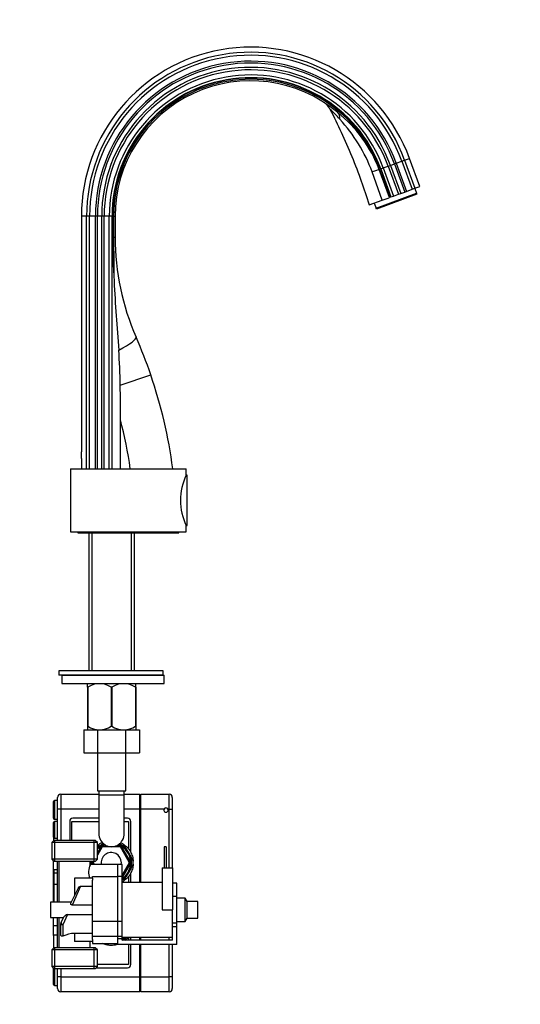
# Model space of a CAD drawing. Units: millimetres. Extents: x 0 to 883, y 0 to 1412.
# Drawn here: x 645 to 883, y 663 to 1130 of the extents above; entities that cross this region are included whole.
import ezdxf
from ezdxf import colors
from ezdxf.entities.mleader import LeaderData, LeaderLine
from ezdxf.math import Vec2, Vec3

# ---------------------------------------------------------------- set-up
doc = ezdxf.new("R2010")
doc.units = ezdxf.units.MM
doc.layers.add('DV3_Défaut', color=7, linetype='Continuous')
doc.layers.add('Défaut', color=7, linetype='Continuous')

# ---------------------------------------------------------------- blocks, each defined once
blk = doc.blocks.new('_DOT')
at = {"color": 0}
blk.add_line((0, 0), (-1, 0), dxfattribs=at)
at = {"color": 0, "const_width": 0.333}
blk.add_lwpolyline([(-0.1665, 0, 1), (0.1665, 0, 1)], format="xyb", close=True, dxfattribs=at)
blk = doc.blocks.new('SE2')
at = {"layer": 'DV3_Défaut', "color": 7, "linetype": 'Continuous'}
for p, q in [((823.22, 1061.96), (824.09, 1062.28)), ((824.09, 1062.28), (826.73, 1063.24)), ((824.09, 1062.28), (828.95, 1048.91)), ((826.73, 1063.24), (828.07, 1063.73)), ((826.73, 1063.24), (831.6, 1049.87)), ((828.07, 1063.73), (830.35, 1064.56)), ((828.07, 1063.73), (832.94, 1050.36)), ((835.22, 1051.19), (830.35, 1064.56)), ((817.41, 1044.71), (812.6, 1058.12)), ((816, 1059.34), (815.91, 1059.3)), ((815.91, 1059.3), (820.81, 1045.94)), ((816, 1059.34), (816.55, 1059.54)), ((820.87, 1045.97), (816, 1059.34)), ((816.55, 1059.54), (816.71, 1059.59)), ((816.55, 1059.54), (821.42, 1046.17)), ((816.71, 1059.59), (817.91, 1060.03)), ((816.71, 1059.59), (821.58, 1046.23)), ((817.91, 1060.03), (820.21, 1060.87)), ((817.91, 1060.03), (822.78, 1046.66)), ((820.21, 1060.87), (821.32, 1061.27)), ((820.21, 1060.87), (825.07, 1047.5)), ((821.32, 1061.27), (823.22, 1061.96)), ((821.32, 1061.27), (826.18, 1047.9)), ((823.22, 1061.96), (828.09, 1048.59)), ((826.18, 1047.9), (828.09, 1048.59)), ((828.09, 1048.59), (828.95, 1048.91)), ((828.95, 1048.91), (831.6, 1049.87)), ((831.6, 1049.87), (832.94, 1050.36)), ((832.87, 1050.34), (833.73, 1047.99)), ((832.94, 1050.36), (835.22, 1051.19)), ((811.27, 1042.47), (817.41, 1044.71)), ((814.46, 1040.98), (833.73, 1047.99)), ((833.9, 1047.52), (814.64, 1040.51)), ((817.41, 1044.71), (820.68, 1045.9)), ((820.87, 1045.97), (820.81, 1045.94)), ((821.42, 1046.17), (820.87, 1045.97)), ((821.42, 1046.17), (821.58, 1046.23)), ((821.58, 1046.23), (822.78, 1046.66)), ((822.78, 1046.66), (825.07, 1047.5)), ((825.07, 1047.5), (826.18, 1047.9)), ((833.9, 1047.52), (833.73, 1047.99)), ((813.61, 1043.32), (814.46, 1040.98)), ((814.64, 1040.51), (814.46, 1040.98)), ((676.9, 1037.07), (674.47, 1037.07)), ((674.47, 1037.07), (674.47, 925.17)), ((676.9, 917.07), (676.9, 1037.07)), ((678.32, 1037.07), (676.9, 1037.07)), ((678.32, 917.07), (678.32, 1037.07)), ((681.14, 1037.07), (678.32, 1037.07)), ((681.14, 917.07), (681.14, 1037.07)), ((682.06, 1037.07), (681.14, 1037.07)), ((682.06, 917.07), (682.06, 1037.07)), ((684.08, 1037.07), (682.06, 1037.07)), ((684.08, 917.07), (684.08, 1037.07)), ((685.26, 1037.07), (684.08, 1037.07)), ((685.26, 917.07), (685.26, 1037.07)), ((687.7, 1037.07), (685.26, 1037.07)), ((687.7, 917.07), (687.7, 1037.07)), ((688.98, 1037.07), (687.7, 1037.07)), ((689.15, 1037.07), (688.98, 1037.07)), ((688.98, 917.07), (688.98, 1037.07)), ((689.74, 1037.07), (689.15, 1037.07)), ((689.15, 1027.07), (689.15, 1037.07)), ((689.74, 1037.07), (690.47, 1037.07)), ((689.74, 1037.07), (689.74, 1027.07)), ((690.47, 1037.07), (690.47, 1027.07)), ((689.74, 1027.07), (689.15, 1027.07)), ((689.74, 1027.07), (690.47, 1027.07)), ((692.9, 956.79), (707.39, 961.76)), ((692.97, 917.07), (692.97, 940.37)), ((674.47, 921.95), (674.47, 917.07)), ((669.28, 917.07), (724.28, 917.07)), ((669.28, 917.07), (669.28, 887.07)), ((724.28, 914.07), (724.28, 917.07)), ((724.78, 913.97), (724.24, 913.97)), ((724.78, 890.17), (724.78, 913.97)), ((724.24, 890.17), (724.78, 890.17)), ((724.28, 887.07), (724.28, 890.1)), ((669.28, 887.07), (724.28, 887.07)), ((672.78, 887.07), (672.78, 886.57)), ((672.78, 886.57), (720.78, 886.57)), ((677.93, 886.57), (677.93, 821.07)), ((679.47, 886.57), (679.47, 821.07)), ((698.1, 886.57), (698.1, 821.07)), ((699.63, 821.07), (699.63, 886.57)), ((720.78, 886.57), (720.78, 887.07)), ((713.28, 821.07), (663.78, 821.07)), ((663.78, 821.07), (663.78, 819.07)), ((713.28, 819.07), (663.78, 819.07)), ((665.1, 819.07), (713.78, 819.07)), ((665.1, 819.07), (665.1, 815.07)), ((713.28, 819.07), (713.28, 821.07)), ((713.78, 815.07), (713.78, 819.07)), ((665.1, 815.07), (713.78, 815.07)), ((677.42, 815.07), (677.28, 814.94)), ((677.28, 813.3), (677.28, 814.94)), ((700.28, 814.94), (700.15, 815.07)), ((700.28, 813.3), (700.28, 814.94)), ((677.28, 813.3), (677.28, 794.78)), ((677.42, 813.3), (677.28, 813.3)), ((677.42, 813.3), (677.42, 794.78)), ((688.65, 813.3), (688.65, 794.78)), ((688.92, 813.3), (688.65, 813.3)), ((688.92, 813.3), (688.92, 794.78)), ((700.15, 813.3), (700.15, 794.78)), ((700.28, 813.3), (700.15, 813.3)), ((700.28, 813.3), (700.28, 794.78)), ((675.52, 793.07), (675.52, 782.07)), ((675.52, 793.07), (682.11, 793.07)), ((677.42, 794.78), (677.28, 794.78)), ((677.28, 794.78), (677.28, 793.08)), ((677.28, 793.08), (677.29, 793.07)), ((682.11, 793.07), (682.11, 782.07)), ((682.11, 793.07), (695.42, 793.07)), ((688.92, 794.78), (688.65, 794.78)), ((695.42, 793.07), (695.42, 782.07)), ((695.42, 793.07), (702.06, 793.07)), ((700.28, 794.78), (700.15, 794.78)), ((700.28, 794.78), (700.28, 793.08)), ((702.06, 793.07), (702.06, 782.07)), ((675.52, 782.07), (682.11, 782.07)), ((682.03, 782.07), (682.03, 764.07)), ((682.11, 782.07), (695.42, 782.07)), ((695.42, 782.07), (702.06, 782.07)), ((695.53, 764.07), (695.53, 782.07)), ((682.03, 764.07), (695.53, 764.07)), ((682.78, 764.07), (682.78, 762.07)), ((694.78, 762.07), (694.78, 764.07)), ((661.13, 751), (661.13, 759)), ((661.63, 759.5), (661.63, 750.5)), ((663.13, 759.5), (661.63, 759.5)), ((663.13, 755.4), (663.13, 760.9)), ((664.63, 762.4), (682.78, 762.4)), ((664.63, 762.4), (664.63, 755.4)), ((682.78, 762.07), (694.78, 762.07)), ((682.78, 762.07), (682.78, 743.31)), ((694.78, 762.4), (702.13, 762.4)), ((694.78, 743.31), (694.78, 762.07)), ((702.13, 755.4), (702.13, 762.4)), ((702.63, 761.15), (702.13, 761.15)), ((702.63, 762.4), (716.13, 762.4)), ((702.63, 755.4), (702.63, 762.4)), ((716.13, 755.4), (716.13, 762.4)), ((717.63, 760.9), (717.63, 755.4)), ((663.13, 740.5), (663.13, 755.4)), ((664.63, 755.4), (663.13, 755.4)), ((664.63, 755.4), (664.63, 740.5)), ((682.78, 755.4), (664.63, 755.4)), ((702.13, 755.4), (694.78, 755.4)), ((702.13, 720.5), (702.13, 755.4)), ((702.63, 755.15), (702.13, 755.15)), ((702.63, 720.5), (702.63, 755.4)), ((713.76, 755.4), (702.63, 755.4)), ((716.13, 755.4), (715.49, 755.4)), ((716.13, 727.5), (716.13, 755.4)), ((716.13, 755.4), (717.63, 755.4)), ((717.63, 755.4), (717.63, 727.5)), ((661.13, 742), (661.13, 749)), ((661.63, 750.5), (663.13, 750.5)), ((661.63, 749.5), (661.63, 741.5)), ((663.13, 749.5), (661.63, 749.5)), ((668.88, 749.5), (668.88, 740.5)), ((669.88, 740.5), (669.88, 749.5)), ((669.88, 749.5), (682.78, 749.5)), ((682.78, 751), (670.38, 751)), ((696.38, 751), (694.78, 751)), ((694.78, 749.5), (696.88, 749.5)), ((696.88, 749.5), (696.88, 736.39)), ((697.88, 734.87), (697.88, 749.5)), ((661.33, 740.5), (660.33, 739.5)), ((682.03, 739.5), (660.33, 739.5)), ((660.33, 739.5), (660.33, 731.5)), ((661.13, 742), (661.13, 740.29)), ((681.03, 740.5), (661.33, 740.5)), ((661.38, 740.5), (661.38, 741.56)), ((661.63, 741.5), (663.13, 741.5)), ((661.87, 730.5), (661.87, 740.5)), ((680.5, 730.5), (680.5, 740.5)), ((682.03, 739.5), (681.03, 740.5)), ((682.03, 731.5), (682.03, 739.5)), ((684, 739.3), (684.62, 739.3)), ((693.01, 739.3), (693.25, 739.3)), ((682.03, 737.28), (682.8, 738.6)), ((682.03, 734.48), (683.86, 737.65)), ((684.3, 737.4), (682.03, 733.48)), ((683.86, 737.65), (684.3, 737.4)), ((684.3, 737.9), (686.68, 737.9)), ((684.3, 737.4), (684.3, 737.9)), ((692.96, 737.4), (684.3, 737.4)), ((690.87, 737.9), (692.96, 737.9)), ((692.96, 737.4), (692.96, 737.9)), ((692.96, 737.4), (693.39, 737.65)), ((697.29, 729.9), (692.96, 737.4)), ((693.39, 737.65), (697.72, 730.15)), ((694.46, 738.6), (695.62, 736.58)), ((695.62, 736.58), (696.77, 734.6)), ((696.77, 734.6), (697.91, 732.61)), ((714.78, 737.5), (713.78, 737.5)), ((713.78, 737.5), (713.78, 727.5)), ((714.78, 737.5), (714.78, 727.5)), ((682.03, 731.5), (660.33, 731.5)), ((660.33, 731.5), (661.33, 730.5)), ((661.13, 726.47), (661.13, 730.7)), ((681.03, 730.5), (661.33, 730.5)), ((663.13, 711.11), (663.13, 730.5)), ((663.68, 730.5), (663.68, 711.11)), ((678.68, 728.95), (678.68, 730.5)), ((679.53, 730.15), (679.74, 730.5)), ((679.53, 730.15), (679.97, 729.9)), ((680.31, 730.5), (679.97, 729.9)), ((681.03, 730.5), (682.03, 731.5)), ((697.29, 729.9), (697.72, 730.15)), ((697.91, 732.61), (699.08, 730.59)), ((661.13, 724.89), (661.13, 726.47)), ((661.38, 726.65), (663.13, 726.65)), ((661.38, 726.65), (661.38, 725.09)), ((691.68, 729), (678.66, 729)), ((679.53, 729.65), (679.97, 729.9)), ((679.91, 729), (679.53, 729.65)), ((679.97, 729.9), (680.49, 729)), ((691.68, 723.27), (691.68, 729)), ((691.78, 723.27), (691.78, 729)), ((693.78, 729), (691.78, 729)), ((693.78, 723.83), (697.29, 729.9)), ((697.72, 729.65), (693.78, 722.83)), ((693.78, 723.27), (693.78, 729)), ((697.91, 727.18), (696.77, 725.2)), ((697.29, 729.9), (697.72, 729.65)), ((699.08, 729.2), (697.91, 727.18)), ((712.78, 727.5), (717.78, 727.5)), ((712.78, 727.5), (712.78, 707.5)), ((717.78, 727.5), (717.78, 707.5)), ((661.13, 719.4), (661.13, 724.89)), ((661.38, 725.09), (663.13, 725.09)), ((661.38, 725.09), (661.38, 719.65)), ((679.68, 722.5), (671.18, 722.5)), ((671.18, 722.5), (671.18, 714.31)), ((679.68, 723.27), (691.68, 723.27)), ((679.68, 722.5), (679.68, 723.27)), ((679.68, 722.5), (679.68, 721.63)), ((679.68, 701.95), (679.68, 721.63)), ((691.68, 701.95), (691.68, 723.27)), ((691.78, 722.44), (691.68, 722.44)), ((693.78, 723.27), (691.78, 723.27)), ((691.78, 701.95), (691.78, 723.27)), ((693.78, 701.95), (693.78, 723.27)), ((695.62, 723.21), (694.46, 721.19)), ((696.77, 725.2), (695.62, 723.21)), ((696.88, 723.4), (696.88, 720.5)), ((697.88, 720.5), (697.88, 724.93)), ((661.13, 711.6), (661.13, 719.4)), ((661.38, 719.65), (663.13, 719.65)), ((661.38, 719.65), (661.38, 711.35)), ((669.39, 710.69), (672.98, 717.94)), ((674.07, 718.72), (669.97, 709.78)), ((674.07, 718.72), (679.68, 718.72)), ((712.78, 720.5), (693.78, 720.5)), ((719.78, 720.2), (717.78, 720.2)), ((719.78, 713.85), (719.78, 720.2)), ((661.13, 711.11), (661.13, 711.6)), ((661.38, 711.35), (661.38, 711.11)), ((661.38, 711.35), (663.13, 711.35)), ((719.78, 713.85), (717.78, 713.85)), ((719.78, 701.15), (719.78, 713.85)), ((723.78, 713), (719.78, 713)), ((723.78, 702), (723.78, 713)), ((724.78, 711.5), (723.78, 713)), ((724.78, 703.5), (724.78, 711.5)), ((729.78, 711.5), (724.78, 711.5)), ((729.78, 703.5), (729.78, 711.5)), ((659.68, 711.11), (659.68, 703.88)), ((669.6, 711.11), (659.68, 711.11)), ((679.68, 709.78), (669.97, 709.78)), ((712.78, 707.5), (717.78, 707.5)), ((717.78, 697.25), (717.78, 707.5)), ((659.68, 703.88), (666.01, 703.88)), ((661.13, 699.93), (661.13, 703.88)), ((663.13, 689.5), (663.13, 703.88)), ((663.68, 703.88), (663.68, 689.5)), ((664.79, 701.41), (666.16, 704.17)), ((667.88, 705.22), (665.68, 700.44)), ((667.88, 705.22), (679.68, 705.22)), ((679.68, 695), (679.68, 702)), ((691.68, 702), (679.68, 702)), ((691.68, 695), (691.68, 702)), ((691.78, 695), (691.78, 702)), ((693.78, 702), (691.78, 702)), ((693.78, 695), (693.78, 702)), ((719.78, 702), (723.78, 702)), ((723.78, 702), (724.78, 703.5)), ((724.78, 703.5), (729.78, 703.5)), ((661.13, 695.35), (661.13, 699.93)), ((663.13, 699.93), (661.13, 699.93)), ((664.68, 695.57), (664.68, 700.96)), ((665.68, 700.44), (665.68, 695)), ((719.78, 701.15), (717.78, 701.15)), ((719.78, 699.41), (717.78, 699.41)), ((717.78, 693), (717.78, 697.25)), ((719.78, 699.41), (719.78, 701.15)), ((719.78, 691), (719.78, 699.41)), ((661.13, 695.35), (661.13, 689.29)), ((663.13, 695.5), (661.38, 695.5)), ((661.38, 689.43), (661.38, 695.5)), ((679.68, 696.27), (671.18, 696.27)), ((671.18, 696.27), (671.18, 692.5)), ((679.68, 692.5), (671.18, 692.5)), ((678.68, 689.5), (678.68, 692.5)), ((679.68, 693.36), (679.68, 695)), ((679.68, 695), (691.68, 695)), ((679.68, 693.36), (679.68, 692.5)), ((679.68, 692.5), (679.68, 691.5)), ((691.68, 691.5), (691.68, 695)), ((691.68, 692.55), (691.78, 692.55)), ((691.78, 693.64), (691.78, 695)), ((691.78, 695), (693.78, 695)), ((693.78, 693.64), (691.78, 693.64)), ((691.78, 691), (691.78, 693.64)), ((693.78, 693.64), (693.78, 695.03)), ((694.05, 694.5), (693.78, 694.03)), ((693.78, 694.5), (717.78, 694.5)), ((693.78, 693), (693.78, 693.64)), ((717.78, 693), (693.78, 693)), ((695.62, 694.41), (694.8, 693)), ((695.67, 694.5), (695.62, 694.41)), ((696.88, 694.5), (696.88, 693)), ((697.88, 693), (697.88, 694.5)), ((702.13, 693), (702.13, 694.5)), ((702.63, 693), (702.63, 694.5)), ((716.13, 693), (716.13, 694.5)), ((717.63, 694.5), (717.63, 693)), ((661.33, 689.5), (660.33, 688.5)), ((682.03, 688.5), (660.33, 688.5)), ((660.33, 688.5), (660.33, 680.5)), ((681.03, 689.5), (661.33, 689.5)), ((661.87, 679.5), (661.87, 689.5)), ((679.68, 691.5), (691.68, 691.5)), ((680.5, 679.5), (680.5, 689.5)), ((682.03, 688.5), (681.03, 689.5)), ((682.03, 680.5), (682.03, 688.5)), ((691.78, 691.7), (691.68, 691.7)), ((719.78, 691), (691.78, 691)), ((696.88, 691), (696.88, 681.5)), ((697.88, 681.5), (697.88, 691)), ((702.13, 675.6), (702.13, 691)), ((702.63, 675.6), (702.63, 691)), ((716.13, 675.6), (716.13, 691)), ((717.63, 691), (717.63, 675.6)), ((682.03, 680.5), (660.33, 680.5)), ((660.33, 680.5), (661.33, 679.5)), ((661.13, 672), (661.13, 679.7)), ((681.03, 679.5), (661.33, 679.5)), ((661.63, 679.5), (661.63, 671.5)), ((663.13, 675.6), (663.13, 679.5)), ((664.63, 679.5), (664.63, 675.6)), ((681.03, 679.5), (682.03, 680.5)), ((681.53, 680), (696.38, 680)), ((696.88, 681.5), (682.03, 681.5)), ((663.13, 670.1), (663.13, 675.6)), ((664.63, 675.6), (663.13, 675.6)), ((664.63, 675.6), (702.13, 675.6)), ((664.63, 675.6), (664.63, 668.6)), ((702.63, 675.85), (702.13, 675.85)), ((702.13, 668.6), (702.13, 675.6)), ((702.63, 675.6), (716.13, 675.6)), ((702.63, 668.6), (702.63, 675.6)), ((716.13, 668.6), (716.13, 675.6)), ((717.63, 675.6), (716.13, 675.6)), ((717.63, 675.6), (717.63, 670.1)), ((661.63, 671.5), (663.13, 671.5)), ((702.63, 669.85), (702.13, 669.85)), ((702.13, 668.6), (664.63, 668.6)), ((716.13, 668.6), (702.63, 668.6))]:
    blk.add_line(p, q, dxfattribs=at)
for centre, radius, start, end in [((754.83, 1037.07), 80.37, 20, 180), ((754.83, 1037.07), 77.94, 20, 180), ((754.83, 1037.07), 76.51, 20, 180), ((754.83, 1037.07), 73.7, 20, 180), ((754.83, 1037.07), 72.78, 20, 180), ((754.83, 1037.07), 70.75, 20, 180), ((754.83, 1037.07), 69.57, 20, 180), ((754.83, 1037.07), 67.13, 20, 180), ((754.83, 1037.07), 65.85, 20, 180), ((754.83, 1037.07), 65.68, 20, 180), ((754.83, 1037.07), 65.1, 20, 180), ((754.83, 1037.07), 64.37, 49.9645, 180), ((754.83, 1037.07), 64.37, 57.0887, 57.0901), ((785.48, 1084.42), 7.97, 26.9285, 55.916), ((743.15, 1035.91), 71.83, 41.1702, 46.5189), ((757.82, 1037.74), 61.96, 20.363, 51.6797), ((741.88, 1032), 75.4, 20.2708, 42.769), ((1204.48, 1036.04), 515.41, 180.9967, 183.3197), ((2468.19, 1033.98), 1778.47, 180.2226, 180.89535), ((808.57, 1027.07), 118.1, 180, 203.6923), ((2023.05, 1081.95), 1335.26, 183.25257, 184.65938), ((489.52, 887.07), 230.31, 18.9221, 23.6923), ((385.5, 952.2), 307.43, 0.8559, 3.9696), ((489.52, 887.07), 230.31, 7.4867, 18.9221), ((-493.73, 944.03), 1186.71, 359.82332, 0.61635), ((489.52, 887.07), 210.31, 8.2009, 14.6799), ((645.51, 923.57), 29, 356.7957, 3.2038), ((749.08, 902.07), 27.55, 154.1766, 205.8234), ((683.03, 804.42), 10.5, 57.7065, 122.2935), ((694.53, 804.42), 10.5, 57.7065, 122.2935), ((683.03, 803.29), 10.19, 236.6001, 303.3999), ((694.53, 803.29), 10.19, 236.6001, 303.3999), ((661.63, 759), 0.5, 90, 180), ((664.63, 760.9), 1.5, 90, 180), ((716.13, 760.9), 1.5, 0, 90), ((714.63, 754.9), 1, 150, 30), ((714.63, 754.9), 1, 30, 150), ((661.63, 751), 0.5, 180, 270), ((661.63, 749), 0.5, 90, 180), ((670.38, 749.5), 1.5, 90, 180), ((696.38, 749.5), 1.5, 0, 90), ((661.63, 742), 0.5, 180, 270), ((688.6, 743.24), 5.81, 178.8447, 182.7723), ((688.65, 743.54), 5.88, 185.5927, 217.9113), ((688.63, 729.9), 10.47, 116.1849, 123.8151), ((688.78, 743.39), 5.9, 215.9856, 324.0144), ((688.63, 729.9), 10.47, 56.1849, 63.8151), ((688.92, 743.54), 5.88, 322.0887, 354.4073), ((688.97, 743.24), 5.81, 357.2277, 1.03), ((688.63, 729.9), 9.67, 111.6087, 132.962), ((688.63, 729.9), 9.4, 110.8507, 134.5435), ((688.63, 729.9), 9.2, 109.6952, 135.7827), ((688.63, 729.9), 4.8, 0, 190.8069), ((684.3, 737.4), 0.5, 90, 150), ((688.63, 729.9), 9.2, 0, 68.9256), ((688.63, 729.9), 9.4, 0, 67.7629), ((688.63, 729.9), 9.67, 43.6934, 67.0479), ((692.96, 737.4), 0.5, 30, 90), ((688.63, 729.9), 9.67, 176.4445, 185.3376), ((688.63, 729.9), 9.4, 176.3403, 185.4942), ((688.63, 729.9), 9.2, 176.2607, 185.614), ((679.97, 729.9), 0.5, 150, 210), ((697.29, 729.9), 0.5, 330, 30), ((688.63, 729.9), 9.67, 343.6934, 16.3066), ((688.63, 729.9), 10.47, 356.1849, 3.8151), ((685.26, 725.52), 7.44, 152.1391, 203.9858), ((688.63, 729.9), 4.8, 309.5493, 311.1152), ((688.63, 729.9), 4.8, 349.1931, 0), ((688.63, 729.9), 9.4, 303.2675, 0), ((688.63, 729.9), 9.2, 304.0886, 0), ((688.63, 729.9), 9.68, 302.2055, 316.3066), ((688.63, 729.9), 10.48, 299.4888, 303.8151), ((661.38, 719.4), 0.25, 90, 180), ((661.38, 711.6), 0.25, 180, 270), ((668.36, 702.49), 2.77, 100.0357, 142.6414), ((665.68, 700.96), 1, 153.6346, 180), ((671.42, 682.74), 13.53, 91.0105, 115.0934), ((688.63, 701.1), 9.4, 303.2675, 315.402), ((688.63, 701.1), 9.2, 304.0886, 314.1605), ((688.63, 701.1), 9.67, 303.1534, 316.3066), ((661.63, 689), 0.5, 90, 180), ((688.63, 701.1), 9.2, 289.4032, 290.0648), ((688.63, 701.1), 9.4, 288.9744, 289.6202), ((688.63, 701.1), 9.67, 288.4153, 289.0407), ((696.38, 681.5), 1.5, 270, 0), ((661.63, 672), 0.5, 180, 270), ((664.63, 670.1), 1.5, 180, 270), ((716.13, 670.1), 1.5, 270, 0)]:
    blk.add_arc(centre, radius, start, end, dxfattribs=at)
for centre, major_axis, ratio, start_param, end_param in [((791.09, 1080.23), (5.15, 6.13), 0.553774, 5.602947, 6.283185), ((808.63, 1056.65), (7.52, 2.73), 0.00375, 0.251235, 1.011999), ((682.11, 971.58), (-18.31, -8.04), 0.133584, 2.094884, 3.141593), ((665.68, 700.96), (1, 0), 0.522859, 3.141593, 4.712389), ((665.68, 700.96), (0.896, -0.444), 0.481635, 3.141593, 4.946727)]:
    blk.add_ellipse(centre, major_axis=major_axis, ratio=ratio, start_param=start_param, end_param=end_param, dxfattribs=at)
for points, knots in [([(792.58, 1088.02), (794.58, 1084.01), (797.99, 1077.12), (803.01, 1065.53), (807.53, 1053.84), (809.9, 1046.63), (811.26, 1042.47)], [0, 0, 0, 0, 0.248446, 0.503168, 0.757891, 1, 1, 1, 1]), ([(694.44, 738.62), (695.12, 738.19), (695.74, 737.67), (696.84, 736.49), (697.32, 735.84), (698.12, 734.45), (698.44, 733.71), (698.91, 732.17), (699.05, 731.37), (699.09, 730.57)], [0, 0, 0, 0, 0.25, 0.25, 0.5, 0.5, 0.75, 0.75, 1, 1, 1, 1]), ([(661.13, 726.47), (661.13, 726.51), (661.15, 726.55), (661.23, 726.62), (661.3, 726.65), (661.38, 726.65)], [0, 0, 0, 0, 0.5, 0.5, 1, 1, 1, 1]), ([(699.09, 729.22), (699.05, 728.42), (698.91, 727.63), (698.44, 726.09), (698.12, 725.34), (697.32, 723.95), (696.84, 723.3), (695.74, 722.13), (695.12, 721.61), (694.44, 721.17)], [0, 0, 0, 0, 0.25, 0.25, 0.5, 0.5, 0.75, 0.75, 1, 1, 1, 1]), ([(661.13, 724.89), (661.13, 724.94), (661.15, 724.98), (661.23, 725.06), (661.3, 725.09), (661.38, 725.09)], [0, 0, 0, 0, 0.5, 0.5, 1, 1, 1, 1]), ([(672.98, 717.94), (673.04, 718.05), (673.1, 718.15), (673.24, 718.33), (673.33, 718.41), (673.61, 718.63), (673.84, 718.72), (674.07, 718.72)], [0, 0, 0, 0, 0.25, 0.25, 0.5, 0.5, 1, 1, 1, 1]), ([(669.97, 709.78), (669.89, 709.78), (669.82, 709.79), (669.69, 709.84), (669.63, 709.87), (669.53, 709.95), (669.49, 710), (669.43, 710.1), (669.4, 710.14), (669.35, 710.29), (669.34, 710.38), (669.34, 710.55), (669.36, 710.62), (669.39, 710.69)], [0, 0, 0, 0, 0.125, 0.125, 0.25, 0.25, 0.375, 0.375, 0.5, 0.5, 0.75, 0.75, 1, 1, 1, 1]), ([(661.13, 695.35), (661.13, 695.39), (661.15, 695.42), (661.25, 695.48), (661.31, 695.5), (661.38, 695.5)], [0, 0, 0, 0, 0.5, 0.5, 1, 1, 1, 1]), ([(665.68, 695), (665.57, 694.95), (665.47, 694.92), (665.25, 694.9), (665.15, 694.91), (664.96, 694.98), (664.87, 695.04), (664.77, 695.19), (664.74, 695.25), (664.69, 695.4), (664.68, 695.49), (664.68, 695.57)], [0, 0, 0, 0, 0.25, 0.25, 0.5, 0.5, 0.75, 0.75, 0.875, 0.875, 1, 1, 1, 1]), ([(696.77, 694.47), (696.61, 694.28), (696.45, 694.09), (695.97, 693.57), (695.62, 693.25), (695.26, 692.96)], [0, 0, 0, 0, 0.342488, 0.342488, 1, 1, 1, 1]), ([(691.8, 691.09), (691.54, 691.01), (691.28, 690.93), (690.23, 690.69), (689.43, 690.6), (687.82, 690.6), (687.02, 690.69), (685.6, 691.02), (684.98, 691.23), (684.39, 691.5)], [0, 0, 0, 0, 0.106718, 0.106718, 0.424532, 0.424532, 0.742346, 0.742346, 1, 1, 1, 1])]:
    blk.add_open_spline(points, degree=3, knots=knots, dxfattribs=at)
for points in [[(683.98, 739.3), (684.12, 739.37), (684.27, 739.44), (684.42, 739.51)], [(693.09, 739.39), (693.15, 739.36), (693.21, 739.33), (693.28, 739.3)], [(682, 738.04), (682.26, 738.25), (682.53, 738.44), (682.81, 738.62)]]:
    blk.add_open_spline(points, degree=3, dxfattribs=at)

msp = doc.modelspace()

# ---------------------------------------------------------------- block references
at = {"layer": 'Défaut'}
msp.add_blockref('SE2', (0, 0), dxfattribs=at)

# ---------------------------------------------------------------- leaders
at = {"layer": 'Défaut', "color": 7, "linetype": 'Continuous'}
ml = msp.add_multileader_mtext('Standard', dxfattribs=at)
ml.set_content('{\\pxsm0.9;\\fSolid Edge ISO|b1||i0||c0|p34;\\W1.;20/04/2021\\P}', color=256)
ml.set_leader_properties()
ml.set_arrow_properties(name='DOT')
ml.build(insert=Vec2(0, 0))
ml.multileader.update_dxf_attribs({"leader_type": 0, "dogleg_length": 0, "arrow_head_size": 12})
ctx = ml.context
ctx.base_point, ctx.char_height, ctx.arrow_head_size, ctx.landing_gap_size = Vec3(795.52, 1404.69), 12, 12, 4.2
notes = []
notes.append((ctx, [(0, (0, 0, 0), (0, 0), (1, 0), 1, [])]))
ctx.mtext.insert = Vec3(797.52, 1410.81)
for ctx, leaders in notes:
    for number, flags, end, landing, length, lines in leaders:
        leader = LeaderData()
        leader.index, (leader.has_last_leader_line, leader.has_dogleg_vector, leader.attachment_direction) = number, flags
        leader.last_leader_point, leader.dogleg_vector, leader.dogleg_length = Vec3(end), Vec3(landing), length
        for number, points, colour, breaks in lines:
            line = LeaderLine()
            line.index, line.vertices, line.color, line.breaks = number, Vec3.list(points), colors.encode_raw_color(colour), breaks
            leader.lines.append(line)
        ctx.leaders.append(leader)

doc.saveas('drawing.dxf')
